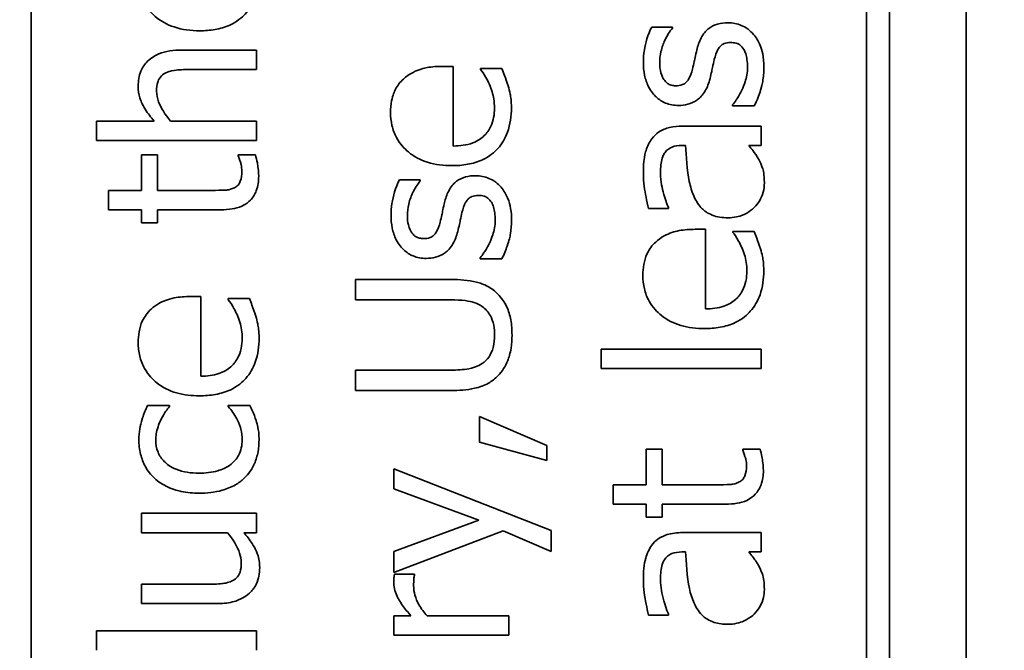
# Model space of a CAD drawing. Units: millimetres. Extents: x 166 to 3446, y 85 to 2445.
# Drawn here: x 490 to 503, y 1967 to 1975 of the extents above; entities that cross this region are included whole.
import ezdxf

# ---------------------------------------------------------------- set-up
doc = ezdxf.new("R2010")
doc.units = ezdxf.units.MM
doc.header["$LTSCALE"] = 6
doc.layers.add('DIMENSION', color=7, linetype='Continuous', lineweight=18)
doc.layers.add('実線(中線)', color=5, linetype='Continuous', lineweight=35)
doc.styles.add('ULVAC', font='extslim2.shx', dxfattribs={"bigfont": 'extfont2.shx'})
doc.dimstyles.new('ULVAC$0', dxfattribs={"dimtxt": 4, "dimasz": 2.9, "dimexe": 1.2, "dimexo": 1.27, "dimgap": 1, "dimtad": 1, "dimzin": 9, "dimdsep": 46, "dimtxsty": 'ULVAC', "dimblk": 'OPEN30', "dimcen": 0, "dimazin": 0, "dimtfac": 0.75, "dimtmove": 0, "dimatfit": 3, "dimldrblk": 'OPEN30', "dimfxl": 1, "dimtolj": 1, "dimlwd": -1, "dimlwe": -1, "dimarcsym": 0})

# ---------------------------------------------------------------- blocks, each defined once
blk = doc.blocks.new('_Open30')
at = {"color": 0, "linetype": 'ByBlock', "lineweight": -2}
for p, q in [((-1, 0.26795), (0, 0)), ((0, 0), (-1, -0.26795)), ((0, 0), (-1, 0))]:
    blk.add_line(p, q, dxfattribs=at)
blk = doc.blocks.new('*D21')
at = {"layer": 'Defpoints', "color": 0}
for p in [(547.174, 2291.116), (260.174, 1791.116), (547.174, 1791.116)]:
    blk.add_point(p, dxfattribs=at)
at = {"layer": 'DIMENSION', "color": 0}
for p, q in [((539.554, 2291.116), (252.974, 2291.116)), ((260.174, 2273.716), (260.174, 1808.516)), ((539.554, 1791.116), (252.974, 1791.116))]:
    blk.add_line(p, q, dxfattribs=at)
at = {"layer": 'DIMENSION', "color": 0, "xscale": 17.4, "yscale": 17.4, "zscale": 17.4}
for p, rotation in [((260.174, 2291.116), 90), ((260.174, 1791.116), 270)]:
    blk.add_blockref('_Open30', p, dxfattribs=dict(at, rotation=rotation))
at = {"layer": 'DIMENSION', "color": 0, "insert": (242.174, 2041.116), "char_height": 24, "attachment_point": 5, "rotation": 90, "style": 'ULVAC'}
blk.add_mtext('\\A1;500', dxfattribs=at)
blk = doc.blocks.new('*D24')
at = {"layer": 'Defpoints', "color": 0}
for p in [(200.174, 2351.705), (662.174, 2351.705), (662.174, 1730.528)]:
    blk.add_point(p, dxfattribs=at)
at = {"layer": 'DIMENSION', "color": 0}
for p, q in [((654.554, 2351.705), (192.974, 2351.705)), ((200.174, 1747.928), (200.174, 2334.305)), ((654.554, 1730.528), (192.974, 1730.528))]:
    blk.add_line(p, q, dxfattribs=at)
at = {"layer": 'DIMENSION', "color": 0, "xscale": 17.4, "yscale": 17.4, "zscale": 17.4}
for p, rotation in [((200.174, 2351.705), 90), ((200.174, 1730.528), 270)]:
    blk.add_blockref('_Open30', p, dxfattribs=dict(at, rotation=rotation))
at = {"layer": 'DIMENSION', "color": 0, "insert": (182.174, 2041.116), "char_height": 24, "attachment_point": 5, "rotation": 90, "style": 'ULVAC'}
blk.add_mtext('\\A1;621', dxfattribs=at)
blk = doc.blocks.new('*D60')
at = {"layer": 'Defpoints', "color": 0}
for p in [(425.978, 2041.116), (320.174, 1791.116), (547.174, 1791.116)]:
    blk.add_point(p, dxfattribs=at)
at = {"layer": 'DIMENSION', "color": 0}
for p, q in [((418.358, 2041.116), (312.974, 2041.116)), ((320.174, 2023.716), (320.174, 1808.516)), ((539.554, 1791.116), (312.974, 1791.116))]:
    blk.add_line(p, q, dxfattribs=at)
at = {"layer": 'DIMENSION', "color": 0, "xscale": 17.4, "yscale": 17.4, "zscale": 17.4}
for p, rotation in [((320.174, 2041.116), 90), ((320.174, 1791.116), 270)]:
    blk.add_blockref('_Open30', p, dxfattribs=dict(at, rotation=rotation))
at = {"layer": 'DIMENSION', "color": 0, "insert": (302.174, 1916.116), "char_height": 24, "attachment_point": 5, "rotation": 90, "style": 'ULVAC'}
blk.add_mtext('\\A1;250', dxfattribs=at)

msp = doc.modelspace()

# ---------------------------------------------------------------- linework, layer by layer
at = {"layer": '実線(中線)'}
for p, q in [((502.174, 1951.116), (502.174, 2011.116)), ((489.974, 1952.416), (489.974, 2009.816)), ((500.874, 2009.116), (500.874, 1953.116)), ((501.174, 1953.116), (501.174, 2009.116)), ((498.072, 1974.979), (498.343, 1974.979)), ((498.343, 1974.966), (498.343, 1974.979)), ((491.94, 1974.68), (492.914, 1974.68)), ((492.914, 1974.427), (492.914, 1974.68)), ((492.914, 1974.427), (492.058, 1974.427)), ((495.345, 1974.467), (495.482, 1974.467)), ((495.482, 1973.428), (495.482, 1974.467)), ((495.839, 1974.44), (495.839, 1974.425)), ((495.839, 1974.44), (496.115, 1974.44)), ((499.126, 1973.963), (499.126, 1973.95)), ((499.409, 1973.95), (499.126, 1973.95)), ((490.825, 1973.754), (490.825, 1973.501)), ((490.825, 1973.754), (491.58, 1973.754)), ((491.792, 1973.754), (492.914, 1973.754)), ((492.914, 1973.501), (492.914, 1973.754)), ((498.474, 1973.688), (499.5, 1973.688)), ((499.5, 1973.435), (499.5, 1973.688)), ((492.914, 1973.501), (490.825, 1973.501)), ((491.413, 1973.315), (491.413, 1972.85)), ((491.413, 1973.315), (491.622, 1973.315)), ((491.622, 1972.85), (491.622, 1973.315)), ((492.674, 1973.315), (492.674, 1973.3)), ((492.674, 1973.315), (492.901, 1973.315)), ((498.513, 1973.435), (498.464, 1973.435)), ((499.5, 1973.435), (499.341, 1973.435)), ((494.779, 1972.986), (495.05, 1972.986)), ((495.05, 1972.973), (495.05, 1972.986)), ((490.982, 1972.85), (490.982, 1972.597)), ((490.982, 1972.85), (491.413, 1972.85)), ((491.622, 1972.85), (492.337, 1972.85)), ((491.413, 1972.597), (490.982, 1972.597)), ((491.413, 1972.597), (491.413, 1972.427)), ((492.454, 1972.597), (491.622, 1972.597)), ((491.622, 1972.427), (491.622, 1972.597)), ((498.289, 1972.613), (498.032, 1972.613)), ((498.289, 1972.613), (498.289, 1972.628)), ((491.622, 1972.427), (491.413, 1972.427)), ((498.638, 1972.342), (498.775, 1972.342)), ((498.775, 1971.304), (498.775, 1972.342)), ((499.132, 1972.315), (499.132, 1972.3)), ((499.132, 1972.315), (499.408, 1972.315)), ((495.833, 1971.97), (495.833, 1971.957)), ((496.116, 1971.957), (495.833, 1971.957)), ((494.207, 1971.688), (494.207, 1971.422)), ((494.207, 1971.688), (495.455, 1971.688)), ((492.052, 1971.466), (492.19, 1971.466)), ((492.19, 1970.427), (492.19, 1971.466)), ((492.546, 1971.438), (492.546, 1971.424)), ((492.546, 1971.438), (492.822, 1971.438)), ((495.461, 1971.422), (494.207, 1971.422)), ((497.411, 1970.78), (497.411, 1970.527)), ((497.411, 1970.78), (499.5, 1970.78)), ((499.5, 1970.527), (499.5, 1970.78)), ((494.207, 1970.506), (494.207, 1970.24)), ((494.207, 1970.506), (495.455, 1970.506)), ((499.5, 1970.527), (497.411, 1970.527)), ((495.455, 1970.24), (494.207, 1970.24)), ((491.494, 1970.044), (491.778, 1970.044)), ((491.778, 1970.03), (491.778, 1970.044)), ((492.546, 1970.044), (492.546, 1970.03)), ((492.546, 1970.044), (492.83, 1970.044)), ((496.705, 1969.524), (495.824, 1969.9)), ((495.824, 1969.9), (495.824, 1969.565)), ((495.824, 1969.565), (496.705, 1969.328)), ((496.705, 1969.328), (496.705, 1969.524)), ((497.999, 1969.477), (497.999, 1969.012)), ((497.999, 1969.477), (498.208, 1969.477)), ((498.208, 1969.012), (498.208, 1969.477)), ((499.26, 1969.477), (499.26, 1969.462)), ((499.26, 1969.477), (499.487, 1969.477)), ((494.706, 1969.221), (494.706, 1968.958)), ((496.76, 1968.414), (494.706, 1969.221)), ((494.706, 1968.958), (495.818, 1968.55)), ((497.568, 1969.012), (497.568, 1968.759)), ((497.568, 1969.012), (497.999, 1969.012)), ((498.208, 1969.012), (498.923, 1969.012)), ((497.999, 1968.759), (497.568, 1968.759)), ((497.999, 1968.759), (497.999, 1968.589)), ((499.04, 1968.759), (498.208, 1968.759)), ((498.208, 1968.589), (498.208, 1968.759)), ((491.413, 1968.639), (491.413, 1968.386)), ((491.413, 1968.639), (492.914, 1968.639)), ((492.914, 1968.386), (492.914, 1968.639)), ((498.208, 1968.589), (497.999, 1968.589)), ((495.818, 1968.55), (494.706, 1968.14)), ((492.535, 1968.386), (491.413, 1968.386)), ((492.914, 1968.386), (492.749, 1968.386)), ((494.706, 1967.868), (496.134, 1968.412)), ((496.134, 1968.412), (496.76, 1968.143)), ((496.76, 1968.143), (496.76, 1968.414)), ((498.474, 1968.388), (499.5, 1968.388)), ((499.5, 1968.135), (499.5, 1968.388)), ((494.706, 1968.14), (494.706, 1967.868)), ((498.513, 1968.135), (498.464, 1968.135)), ((499.5, 1968.135), (499.341, 1968.135)), ((494.714, 1967.847), (494.977, 1967.847)), ((494.977, 1967.834), (494.977, 1967.847)), ((491.413, 1967.714), (491.413, 1967.461)), ((491.413, 1967.714), (492.269, 1967.714)), ((492.387, 1967.461), (491.413, 1967.461)), ((494.706, 1967.304), (494.706, 1967.051)), ((494.706, 1967.304), (494.93, 1967.304)), ((495.142, 1967.304), (496.207, 1967.304)), ((496.207, 1967.051), (496.207, 1967.304)), ((498.289, 1967.313), (498.032, 1967.313)), ((498.289, 1967.313), (498.289, 1967.328)), ((490.825, 1967.106), (490.825, 1966.853)), ((490.825, 1967.106), (492.914, 1967.106)), ((492.914, 1966.853), (492.914, 1967.106)), ((496.207, 1967.051), (494.706, 1967.051))]:
    msp.add_line(p, q, dxfattribs=at)
for points, knots in [([(492.172, 1974.931), (492.059, 1974.931), (491.945, 1974.944), (491.748, 1975.011), (491.665, 1975.056), (491.54, 1975.164), (491.484, 1975.227), (491.417, 1975.359), (491.399, 1975.409), (491.376, 1975.515), (491.371, 1975.57), (491.371, 1975.625)], [0, 0, 0, 0, 0.0338183, 0.0338183, 0.0624787, 0.0624787, 0.0834033, 0.0834033, 0.0954361, 0.0954361, 0.10762, 0.10762, 0.10762, 0.10762]), ([(492.948, 1975.686), (492.948, 1975.576), (492.934, 1975.464), (492.866, 1975.282), (492.824, 1975.211), (492.724, 1975.103), (492.661, 1975.049), (492.505, 1974.978), (492.44, 1974.959), (492.308, 1974.936), (492.239, 1974.931), (492.172, 1974.931)], [0, 0, 0, 0, 0.0331299, 0.0331299, 0.058368, 0.058368, 0.0773697, 0.0773697, 0.0895863, 0.0895863, 0.101952, 0.101952, 0.101952, 0.101952]), ([(498.665, 1974.701), (498.679, 1974.754), (498.698, 1974.807), (498.756, 1974.907), (498.789, 1974.94), (498.851, 1974.988), (498.89, 1975.006), (498.976, 1975.03), (499.022, 1975.035), (499.067, 1975.035)], [0, 0, 0, 0, 0.01658162, 0.01658162, 0.03460863, 0.03460863, 0.0577093, 0.0577093, 0.08165902, 0.08165902, 0.08165902, 0.08165902]), ([(499.067, 1975.035), (499.128, 1975.035), (499.186, 1975.024), (499.266, 1974.99), (499.297, 1974.975), (499.355, 1974.931), (499.379, 1974.908), (499.399, 1974.884)], [0, 0, 0, 0, 0.01810301, 0.01810301, 0.02611332, 0.02611332, 0.03241968, 0.03241968, 0.03241968, 0.03241968]), ([(497.963, 1974.516), (497.963, 1974.571), (497.968, 1974.626), (497.991, 1974.766), (498.02, 1974.884), (498.072, 1974.979)], [0, 0, 0, 0, 0.01668285, 0.01668285, 0.04256035, 0.04256035, 0.04256035, 0.04256035]), ([(498.343, 1974.966), (498.303, 1974.917), (498.27, 1974.863), (498.225, 1974.765), (498.206, 1974.716), (498.181, 1974.61), (498.176, 1974.561), (498.176, 1974.511)], [0, 0, 0, 0, 0.01910127, 0.01910127, 0.03245451, 0.03245451, 0.04389178, 0.04389178, 0.04389178, 0.04389178]), ([(499.399, 1974.884), (499.436, 1974.84), (499.465, 1974.792), (499.511, 1974.682), (499.536, 1974.597), (499.536, 1974.448)], [0, 0, 0, 0, 0.01707511, 0.01707511, 0.03588605, 0.03588605, 0.03588605, 0.03588605]), ([(499.101, 1974.777), (499.073, 1974.777), (499.045, 1974.773), (499, 1974.756), (498.984, 1974.746), (498.962, 1974.724), (498.95, 1974.711), (498.916, 1974.649), (498.901, 1974.602), (498.889, 1974.555)], [0, 0, 0, 0, 0.00838965, 0.00838965, 0.01422038, 0.01422038, 0.01770955, 0.01770955, 0.02307153, 0.02307153, 0.02307153, 0.02307153]), ([(499.273, 1974.688), (499.259, 1974.709), (499.242, 1974.731), (499.207, 1974.758), (499.193, 1974.764), (499.152, 1974.775), (499.125, 1974.777), (499.101, 1974.777)], [0, 0, 0, 0, 0.00778526, 0.00778526, 0.01324813, 0.01324813, 0.02050003, 0.02050003, 0.02050003, 0.02050003]), ([(491.371, 1974.21), (491.371, 1974.276), (491.381, 1974.342), (491.426, 1974.452), (491.455, 1974.495), (491.543, 1974.582), (491.597, 1974.611), (491.686, 1974.648), (491.734, 1974.66), (491.834, 1974.676), (491.887, 1974.68), (491.94, 1974.68)], [0, 0, 0, 0, 0.0199325, 0.0199325, 0.0359022, 0.0359022, 0.0568718, 0.0568718, 0.0782036, 0.0782036, 0.1011691, 0.1011691, 0.1011691, 0.1011691]), ([(498.604, 1974.43), (498.612, 1974.463), (498.62, 1974.498), (498.634, 1974.562), (498.652, 1974.643), (498.665, 1974.701)], [0, 0, 0, 0, 0.01031774, 0.01031774, 0.01973863, 0.01973863, 0.01973863, 0.01973863]), ([(499.323, 1974.458), (499.323, 1974.491), (499.32, 1974.524), (499.311, 1974.581), (499.306, 1974.608), (499.292, 1974.653), (499.284, 1974.672), (499.273, 1974.688)], [0, 0, 0, 0, 0.01000209, 0.01000209, 0.01731689, 0.01731689, 0.02333123, 0.02333123, 0.02333123, 0.02333123]), ([(498.422, 1973.957), (498.363, 1973.957), (498.306, 1973.966), (498.206, 1974.008), (498.166, 1974.034), (498.1, 1974.096), (498.063, 1974.139), (498.006, 1974.249), (497.99, 1974.299), (497.968, 1974.406), (497.963, 1974.461), (497.963, 1974.516)], [0, 0, 0, 0, 0.01767336, 0.01767336, 0.03235674, 0.03235674, 0.04462884, 0.04462884, 0.05387912, 0.05387912, 0.06344486, 0.06344486, 0.06344486, 0.06344486]), ([(498.176, 1974.511), (498.176, 1974.468), (498.181, 1974.424), (498.205, 1974.338), (498.222, 1974.31), (498.244, 1974.277), (498.259, 1974.259), (498.293, 1974.235), (498.309, 1974.228), (498.346, 1974.217), (498.366, 1974.214), (498.386, 1974.214)], [0, 0, 0, 0, 0.01305966, 0.01305966, 0.02680451, 0.02680451, 0.04696922, 0.04696922, 0.06230082, 0.06230082, 0.07963858, 0.07963858, 0.07963858, 0.07963858]), ([(498.889, 1974.555), (498.881, 1974.522), (498.873, 1974.484), (498.857, 1974.41), (498.845, 1974.352), (498.827, 1974.284)], [0, 0, 0, 0, 0.0101093, 0.0101093, 0.02298785, 0.02298785, 0.02298785, 0.02298785]), ([(491.723, 1974.378), (491.699, 1974.365), (491.678, 1974.349), (491.641, 1974.303), (491.631, 1974.278), (491.614, 1974.224), (491.611, 1974.182), (491.611, 1974.143)], [0, 0, 0, 0, 0.00814866, 0.00814866, 0.01773293, 0.01773293, 0.03992303, 0.03992303, 0.03992303, 0.03992303]), ([(492.058, 1974.427), (491.994, 1974.427), (491.929, 1974.424), (491.839, 1974.414), (491.775, 1974.406), (491.723, 1974.378)], [0, 0, 0, 0, 0.01916946, 0.01916946, 0.02722836, 0.02722836, 0.02722836, 0.02722836]), ([(494.831, 1974.3), (494.869, 1974.336), (494.911, 1974.365), (495.032, 1974.427), (495.102, 1974.443), (495.207, 1974.463), (495.277, 1974.467), (495.345, 1974.467)], [0, 0, 0, 0, 0.01556248, 0.01556248, 0.04094537, 0.04094537, 0.08535234, 0.08535234, 0.08535234, 0.08535234]), ([(495.954, 1974.232), (495.94, 1974.262), (495.925, 1974.292), (495.884, 1974.366), (495.86, 1974.4), (495.839, 1974.425)], [0, 0, 0, 0, 0.0098087, 0.0098087, 0.02537026, 0.02537026, 0.02537026, 0.02537026]), ([(496.115, 1974.44), (496.126, 1974.411), (496.139, 1974.378), (496.165, 1974.312), (496.184, 1974.263), (496.199, 1974.211)], [0, 0, 0, 0, 0.0094785, 0.0094785, 0.02113186, 0.02113186, 0.02113186, 0.02113186]), ([(498.386, 1974.214), (498.416, 1974.214), (498.446, 1974.218), (498.491, 1974.235), (498.507, 1974.245), (498.533, 1974.27), (498.544, 1974.284), (498.576, 1974.337), (498.592, 1974.383), (498.604, 1974.43)], [0, 0, 0, 0, 0.00873799, 0.00873799, 0.01452266, 0.01452266, 0.01941243, 0.01941243, 0.03023215, 0.03023215, 0.03023215, 0.03023215]), ([(499.247, 1974.156), (499.264, 1974.192), (499.279, 1974.229), (499.308, 1974.319), (499.323, 1974.38), (499.323, 1974.458)], [0, 0, 0, 0, 0.01190848, 0.01190848, 0.02854624, 0.02854624, 0.02854624, 0.02854624]), ([(499.536, 1974.448), (499.536, 1974.388), (499.531, 1974.328), (499.495, 1974.132), (499.44, 1974.009), (499.409, 1973.95)], [0, 0, 0, 0, 0.0180688, 0.0180688, 0.06010407, 0.06010407, 0.06010407, 0.06010407]), ([(494.664, 1973.866), (494.664, 1973.917), (494.668, 1973.969), (494.692, 1974.09), (494.714, 1974.139), (494.755, 1974.218), (494.789, 1974.262), (494.831, 1974.3)], [0, 0, 0, 0, 0.01547483, 0.01547483, 0.03712786, 0.03712786, 0.07450045, 0.07450045, 0.07450045, 0.07450045]), ([(496.021, 1973.924), (496.021, 1973.964), (496.017, 1974.003), (496.001, 1974.101), (495.982, 1974.17), (495.954, 1974.232)], [0, 0, 0, 0, 0.01190476, 0.01190476, 0.02991027, 0.02991027, 0.02991027, 0.02991027]), ([(496.199, 1974.211), (496.209, 1974.177), (496.218, 1974.141), (496.233, 1974.067), (496.241, 1974.018), (496.241, 1973.928)], [0, 0, 0, 0, 0.01078275, 0.01078275, 0.02278403, 0.02278403, 0.02278403, 0.02278403]), ([(498.827, 1974.284), (498.811, 1974.23), (498.789, 1974.175), (498.724, 1974.075), (498.688, 1974.044), (498.625, 1974.001), (498.586, 1973.983), (498.504, 1973.961), (498.463, 1973.957), (498.422, 1973.957)], [0, 0, 0, 0, 0.01705413, 0.01705413, 0.03611762, 0.03611762, 0.06040673, 0.06040673, 0.08349913, 0.08349913, 0.08349913, 0.08349913]), ([(491.58, 1973.754), (491.537, 1973.802), (491.497, 1973.853), (491.42, 1973.976), (491.402, 1974.027), (491.378, 1974.105), (491.371, 1974.157), (491.371, 1974.21)], [0, 0, 0, 0, 0.01925277, 0.01925277, 0.04365111, 0.04365111, 0.08805988, 0.08805988, 0.08805988, 0.08805988]), ([(491.611, 1974.143), (491.611, 1974.095), (491.621, 1974.049), (491.667, 1973.925), (491.723, 1973.837), (491.792, 1973.754)], [0, 0, 0, 0, 0.01440669, 0.01440669, 0.03966329, 0.03966329, 0.03966329, 0.03966329]), ([(499.126, 1973.963), (499.143, 1973.985), (499.16, 1974.008), (499.19, 1974.05), (499.213, 1974.083), (499.247, 1974.156)], [0, 0, 0, 0, 0.0083111, 0.0083111, 0.01551623, 0.01551623, 0.01551623, 0.01551623]), ([(495.465, 1973.172), (495.358, 1973.172), (495.25, 1973.185), (495.056, 1973.245), (494.971, 1973.289), (494.846, 1973.393), (494.787, 1973.455), (494.714, 1973.588), (494.695, 1973.641), (494.67, 1973.752), (494.664, 1973.809), (494.664, 1973.866)], [0, 0, 0, 0, 0.0320658, 0.0320658, 0.0610445, 0.0610445, 0.0811106, 0.0811106, 0.0931893, 0.0931893, 0.1052944, 0.1052944, 0.1052944, 0.1052944]), ([(496.241, 1973.928), (496.241, 1973.819), (496.227, 1973.709), (496.161, 1973.528), (496.12, 1973.457), (496.021, 1973.349), (495.959, 1973.294), (495.802, 1973.221), (495.737, 1973.202), (495.602, 1973.177), (495.533, 1973.172), (495.465, 1973.172)], [0, 0, 0, 0, 0.032671, 0.032671, 0.0579745, 0.0579745, 0.0765491, 0.0765491, 0.0886325, 0.0886325, 0.1007611, 0.1007611, 0.1007611, 0.1007611]), ([(495.482, 1973.428), (495.568, 1973.428), (495.656, 1973.439), (495.809, 1973.497), (495.855, 1973.534), (495.921, 1973.596), (495.951, 1973.639), (495.99, 1973.723), (496.002, 1973.762), (496.017, 1973.842), (496.021, 1973.883), (496.021, 1973.924)], [0, 0, 0, 0, 0.025606, 0.025606, 0.0490724, 0.0490724, 0.0817891, 0.0817891, 0.1066732, 0.1066732, 0.1322129, 0.1322129, 0.1322129, 0.1322129]), ([(498.075, 1973.524), (498.1, 1973.557), (498.129, 1973.585), (498.21, 1973.641), (498.261, 1973.659), (498.36, 1973.683), (498.418, 1973.688), (498.474, 1973.688)], [0, 0, 0, 0, 0.0123004, 0.0123004, 0.0297111, 0.0297111, 0.05063548, 0.05063548, 0.05063548, 0.05063548]), ([(497.963, 1973.072), (497.963, 1973.122), (497.965, 1973.175), (497.978, 1973.303), (497.991, 1973.35), (498.015, 1973.427), (498.041, 1973.478), (498.075, 1973.524)], [0, 0, 0, 0, 0.01524795, 0.01524795, 0.03892761, 0.03892761, 0.09861472, 0.09861472, 0.09861472, 0.09861472]), ([(492.901, 1973.315), (492.911, 1973.28), (492.919, 1973.244), (492.939, 1973.134), (492.943, 1973.078), (492.943, 1973.035)], [0, 0, 0, 0, 0.01106063, 0.01106063, 0.03353158, 0.03353158, 0.03353158, 0.03353158]), ([(498.237, 1973.333), (498.221, 1973.307), (498.21, 1973.278), (498.19, 1973.194), (498.187, 1973.121), (498.187, 1973.07)], [0, 0, 0, 0, 0.0092952, 0.0092952, 0.02592768, 0.02592768, 0.02592768, 0.02592768]), ([(498.464, 1973.435), (498.419, 1973.435), (498.375, 1973.43), (498.311, 1973.404), (498.291, 1973.39), (498.262, 1973.366), (498.249, 1973.35), (498.237, 1973.333)], [0, 0, 0, 0, 0.01353863, 0.01353863, 0.02293963, 0.02293963, 0.03451469, 0.03451469, 0.03451469, 0.03451469]), ([(498.626, 1972.766), (498.597, 1972.83), (498.576, 1972.898), (498.534, 1973.105), (498.52, 1973.306), (498.513, 1973.435)], [0, 0, 0, 0, 0.02131449, 0.02131449, 0.06367973, 0.06367973, 0.06367973, 0.06367973]), ([(499.341, 1973.435), (499.357, 1973.413), (499.378, 1973.386), (499.414, 1973.339), (499.445, 1973.301), (499.469, 1973.252)], [0, 0, 0, 0, 0.0083181, 0.0083181, 0.01778746, 0.01778746, 0.01778746, 0.01778746]), ([(492.723, 1973.098), (492.723, 1973.127), (492.72, 1973.157), (492.703, 1973.229), (492.682, 1973.281), (492.674, 1973.3)], [0, 0, 0, 0, 0.00895395, 0.00895395, 0.02242735, 0.02242735, 0.02242735, 0.02242735]), ([(499.469, 1973.252), (499.487, 1973.219), (499.503, 1973.184), (499.528, 1973.111), (499.542, 1973.059), (499.542, 1972.947)], [0, 0, 0, 0, 0.01129009, 0.01129009, 0.02344895, 0.02344895, 0.02344895, 0.02344895]), ([(492.629, 1972.885), (492.646, 1972.894), (492.661, 1972.905), (492.687, 1972.934), (492.696, 1972.951), (492.718, 1973.006), (492.723, 1973.052), (492.723, 1973.098)], [0, 0, 0, 0, 0.0057648, 0.0057648, 0.0115775, 0.0115775, 0.02361059, 0.02361059, 0.02361059, 0.02361059]), ([(498.032, 1972.613), (498.019, 1972.658), (498.007, 1972.716), (497.98, 1972.852), (497.963, 1972.95), (497.963, 1973.072)], [0, 0, 0, 0, 0.01418303, 0.01418303, 0.0421692, 0.0421692, 0.0421692, 0.0421692]), ([(498.187, 1973.07), (498.187, 1973.021), (498.193, 1972.969), (498.214, 1972.851), (498.237, 1972.751), (498.289, 1972.628)], [0, 0, 0, 0, 0.01484002, 0.01484002, 0.03634911, 0.03634911, 0.03634911, 0.03634911]), ([(492.943, 1973.035), (492.943, 1972.97), (492.935, 1972.905), (492.894, 1972.8), (492.869, 1972.758), (492.813, 1972.699), (492.779, 1972.669), (492.682, 1972.626), (492.639, 1972.615), (492.549, 1972.6), (492.501, 1972.597), (492.454, 1972.597)], [0, 0, 0, 0, 0.01936545, 0.01936545, 0.03414787, 0.03414787, 0.04373296, 0.04373296, 0.05054884, 0.05054884, 0.0578755, 0.0578755, 0.0578755, 0.0578755]), ([(494.67, 1972.522), (494.67, 1972.575), (494.675, 1972.627), (494.696, 1972.771), (494.727, 1972.891), (494.779, 1972.986)], [0, 0, 0, 0, 0.01575887, 0.01575887, 0.04391225, 0.04391225, 0.04391225, 0.04391225]), ([(495.05, 1972.973), (495.012, 1972.926), (494.98, 1972.875), (494.938, 1972.787), (494.916, 1972.735), (494.889, 1972.62), (494.883, 1972.569), (494.883, 1972.518)], [0, 0, 0, 0, 0.01823286, 0.01823286, 0.02923207, 0.02923207, 0.03766301, 0.03766301, 0.03766301, 0.03766301]), ([(495.372, 1972.707), (495.386, 1972.76), (495.405, 1972.812), (495.463, 1972.913), (495.497, 1972.946), (495.559, 1972.995), (495.599, 1973.013), (495.684, 1973.037), (495.73, 1973.041), (495.774, 1973.041)], [0, 0, 0, 0, 0.01639415, 0.01639415, 0.03487407, 0.03487407, 0.05785569, 0.05785569, 0.08111273, 0.08111273, 0.08111273, 0.08111273]), ([(495.774, 1973.041), (495.834, 1973.041), (495.893, 1973.03), (495.973, 1972.996), (496.004, 1972.981), (496.063, 1972.937), (496.086, 1972.915), (496.106, 1972.89)], [0, 0, 0, 0, 0.01807745, 0.01807745, 0.0262091, 0.0262091, 0.03248206, 0.03248206, 0.03248206, 0.03248206]), ([(499.542, 1972.947), (499.542, 1972.906), (499.537, 1972.866), (499.514, 1972.782), (499.497, 1972.746), (499.462, 1972.684), (499.438, 1972.653), (499.409, 1972.625)], [0, 0, 0, 0, 0.0123446, 0.0123446, 0.02617613, 0.02617613, 0.04414129, 0.04414129, 0.04414129, 0.04414129]), ([(492.337, 1972.85), (492.389, 1972.85), (492.46, 1972.85), (492.521, 1972.854), (492.545, 1972.856), (492.593, 1972.869), (492.611, 1972.876), (492.629, 1972.885)], [0, 0, 0, 0, 0.01549726, 0.01549726, 0.01803667, 0.01803667, 0.01972728, 0.01972728, 0.01972728, 0.01972728]), ([(496.106, 1972.89), (496.142, 1972.848), (496.17, 1972.802), (496.213, 1972.702), (496.224, 1972.657), (496.24, 1972.562), (496.243, 1972.507), (496.243, 1972.454)], [0, 0, 0, 0, 0.01645374, 0.01645374, 0.03294351, 0.03294351, 0.05353392, 0.05353392, 0.05353392, 0.05353392]), ([(495.311, 1972.436), (495.319, 1972.468), (495.327, 1972.501), (495.341, 1972.564), (495.351, 1972.617), (495.372, 1972.707)], [0, 0, 0, 0, 0.00987973, 0.00987973, 0.01954911, 0.01954911, 0.01954911, 0.01954911]), ([(495.808, 1972.783), (495.78, 1972.783), (495.752, 1972.78), (495.707, 1972.762), (495.691, 1972.752), (495.669, 1972.731), (495.657, 1972.717), (495.623, 1972.656), (495.608, 1972.609), (495.596, 1972.561)], [0, 0, 0, 0, 0.00840159, 0.00840159, 0.01423176, 0.01423176, 0.01770463, 0.01770463, 0.02313731, 0.02313731, 0.02313731, 0.02313731]), ([(495.98, 1972.694), (495.967, 1972.714), (495.951, 1972.734), (495.916, 1972.763), (495.901, 1972.77), (495.864, 1972.781), (495.836, 1972.783), (495.808, 1972.783)], [0, 0, 0, 0, 0.00719465, 0.00719465, 0.01389399, 0.01389399, 0.02603394, 0.02603394, 0.02603394, 0.02603394]), ([(496.03, 1972.464), (496.03, 1972.495), (496.028, 1972.527), (496.019, 1972.58), (496.014, 1972.609), (496, 1972.657), (495.991, 1972.678), (495.98, 1972.694)], [0, 0, 0, 0, 0.00941876, 0.00941876, 0.01637654, 0.01637654, 0.0219879, 0.0219879, 0.0219879, 0.0219879]), ([(499.066, 1972.492), (498.996, 1972.492), (498.926, 1972.502), (498.796, 1972.553), (498.755, 1972.587), (498.686, 1972.654), (498.652, 1972.708), (498.626, 1972.766)], [0, 0, 0, 0, 0.0209923, 0.0209923, 0.04198341, 0.04198341, 0.08332576, 0.08332576, 0.08332576, 0.08332576]), ([(495.596, 1972.561), (495.589, 1972.53), (495.581, 1972.494), (495.565, 1972.417), (495.553, 1972.358), (495.534, 1972.291)], [0, 0, 0, 0, 0.0097134, 0.0097134, 0.02369241, 0.02369241, 0.02369241, 0.02369241]), ([(499.409, 1972.625), (499.38, 1972.597), (499.348, 1972.573), (499.282, 1972.538), (499.237, 1972.517), (499.141, 1972.496), (499.104, 1972.492), (499.066, 1972.492)], [0, 0, 0, 0, 0.01204558, 0.01204558, 0.02249335, 0.02249335, 0.02914998, 0.02914998, 0.02914998, 0.02914998]), ([(495.129, 1971.963), (495.07, 1971.963), (495.013, 1971.973), (494.913, 1972.014), (494.874, 1972.04), (494.809, 1972.101), (494.771, 1972.144), (494.714, 1972.254), (494.697, 1972.305), (494.675, 1972.412), (494.67, 1972.467), (494.67, 1972.522)], [0, 0, 0, 0, 0.01766389, 0.01766389, 0.03224637, 0.03224637, 0.0444516, 0.0444516, 0.05387748, 0.05387748, 0.06354557, 0.06354557, 0.06354557, 0.06354557]), ([(494.883, 1972.518), (494.883, 1972.477), (494.887, 1972.437), (494.91, 1972.35), (494.929, 1972.313), (494.961, 1972.272), (494.977, 1972.256), (495.01, 1972.237), (495.025, 1972.231), (495.058, 1972.223), (495.076, 1972.221), (495.094, 1972.221)], [0, 0, 0, 0, 0.0120801, 0.0120801, 0.02717803, 0.02717803, 0.03868422, 0.03868422, 0.04675417, 0.04675417, 0.05587073, 0.05587073, 0.05587073, 0.05587073]), ([(495.094, 1972.221), (495.123, 1972.221), (495.153, 1972.225), (495.198, 1972.242), (495.215, 1972.252), (495.242, 1972.277), (495.252, 1972.293), (495.283, 1972.343), (495.299, 1972.39), (495.311, 1972.436)], [0, 0, 0, 0, 0.00875558, 0.00875558, 0.01453976, 0.01453976, 0.01998105, 0.01998105, 0.03438711, 0.03438711, 0.03438711, 0.03438711]), ([(495.954, 1972.163), (495.971, 1972.197), (495.985, 1972.232), (496.016, 1972.328), (496.03, 1972.389), (496.03, 1972.464)], [0, 0, 0, 0, 0.01140537, 0.01140537, 0.03033421, 0.03033421, 0.03033421, 0.03033421]), ([(496.243, 1972.454), (496.243, 1972.398), (496.238, 1972.342), (496.222, 1972.246), (496.211, 1972.198), (496.167, 1972.068), (496.144, 1972.009), (496.116, 1971.957)], [0, 0, 0, 0, 0.01699633, 0.01699633, 0.02933584, 0.02933584, 0.03869756, 0.03869756, 0.03869756, 0.03869756]), ([(495.534, 1972.291), (495.519, 1972.237), (495.497, 1972.184), (495.432, 1972.082), (495.396, 1972.051), (495.333, 1972.008), (495.293, 1971.99), (495.211, 1971.968), (495.17, 1971.963), (495.129, 1971.963)], [0, 0, 0, 0, 0.0168413, 0.0168413, 0.0363437, 0.0363437, 0.06258653, 0.06258653, 0.08707702, 0.08707702, 0.08707702, 0.08707702]), ([(498.124, 1972.176), (498.157, 1972.207), (498.194, 1972.233), (498.303, 1972.293), (498.368, 1972.313), (498.497, 1972.338), (498.568, 1972.342), (498.638, 1972.342)], [0, 0, 0, 0, 0.01367476, 0.01367476, 0.03738314, 0.03738314, 0.06419209, 0.06419209, 0.06419209, 0.06419209]), ([(499.247, 1972.107), (499.234, 1972.135), (499.22, 1972.163), (499.175, 1972.244), (499.151, 1972.278), (499.132, 1972.3)], [0, 0, 0, 0, 0.00913566, 0.00913566, 0.02773991, 0.02773991, 0.02773991, 0.02773991]), ([(499.408, 1972.315), (499.419, 1972.287), (499.431, 1972.256), (499.458, 1972.187), (499.477, 1972.138), (499.492, 1972.086)], [0, 0, 0, 0, 0.00907111, 0.00907111, 0.02228541, 0.02228541, 0.02228541, 0.02228541]), ([(495.833, 1971.97), (495.849, 1971.991), (495.866, 1972.013), (495.897, 1972.057), (495.92, 1972.09), (495.954, 1972.163)], [0, 0, 0, 0, 0.0080765, 0.0080765, 0.01616144, 0.01616144, 0.01616144, 0.01616144]), ([(497.957, 1971.741), (497.957, 1971.789), (497.961, 1971.838), (497.977, 1971.926), (497.989, 1971.975), (498.04, 1972.083), (498.077, 1972.133), (498.124, 1972.176)], [0, 0, 0, 0, 0.01454303, 0.01454303, 0.02702289, 0.02702289, 0.04102115, 0.04102115, 0.04102115, 0.04102115]), ([(499.314, 1971.8), (499.314, 1971.837), (499.311, 1971.874), (499.295, 1971.976), (499.274, 1972.047), (499.247, 1972.107)], [0, 0, 0, 0, 0.0112342, 0.0112342, 0.03124757, 0.03124757, 0.03124757, 0.03124757]), ([(499.492, 1972.086), (499.501, 1972.054), (499.51, 1972.02), (499.526, 1971.944), (499.534, 1971.893), (499.534, 1971.803)], [0, 0, 0, 0, 0.01027026, 0.01027026, 0.02359131, 0.02359131, 0.02359131, 0.02359131]), ([(499.534, 1971.803), (499.534, 1971.696), (499.521, 1971.588), (499.457, 1971.408), (499.415, 1971.336), (499.318, 1971.228), (499.257, 1971.172), (499.099, 1971.097), (499.033, 1971.078), (498.896, 1971.053), (498.827, 1971.048), (498.758, 1971.048)], [0, 0, 0, 0, 0.03224577, 0.03224577, 0.05765029, 0.05765029, 0.07591384, 0.07591384, 0.08796188, 0.08796188, 0.09995949, 0.09995949, 0.09995949, 0.09995949]), ([(498.775, 1971.304), (498.856, 1971.304), (498.939, 1971.313), (499.071, 1971.359), (499.122, 1971.388), (499.19, 1971.448), (499.226, 1971.485), (499.277, 1971.582), (499.292, 1971.623), (499.31, 1971.71), (499.314, 1971.755), (499.314, 1971.8)], [0, 0, 0, 0, 0.02417963, 0.02417963, 0.04202189, 0.04202189, 0.05155405, 0.05155405, 0.05795982, 0.05795982, 0.06446683, 0.06446683, 0.06446683, 0.06446683]), ([(495.455, 1971.688), (495.564, 1971.688), (495.68, 1971.679), (495.83, 1971.642), (495.881, 1971.626), (495.983, 1971.57), (496.026, 1971.537), (496.064, 1971.496)], [0, 0, 0, 0, 0.03271496, 0.03271496, 0.04625926, 0.04625926, 0.05858243, 0.05858243, 0.05858243, 0.05858243]), ([(498.758, 1971.048), (498.655, 1971.048), (498.551, 1971.059), (498.359, 1971.116), (498.272, 1971.159), (498.145, 1971.262), (498.085, 1971.323), (498.01, 1971.456), (497.989, 1971.511), (497.963, 1971.625), (497.957, 1971.683), (497.957, 1971.741)], [0, 0, 0, 0, 0.0307724, 0.0307724, 0.060323, 0.060323, 0.0799951, 0.0799951, 0.0921791, 0.0921791, 0.1042966, 0.1042966, 0.1042966, 0.1042966]), ([(491.538, 1971.299), (491.57, 1971.329), (491.604, 1971.354), (491.691, 1971.403), (491.753, 1971.43), (491.91, 1971.461), (491.982, 1971.466), (492.052, 1971.466)], [0, 0, 0, 0, 0.01306131, 0.01306131, 0.03003078, 0.03003078, 0.04320035, 0.04320035, 0.04320035, 0.04320035]), ([(492.661, 1971.231), (492.648, 1971.257), (492.635, 1971.285), (492.594, 1971.36), (492.569, 1971.396), (492.546, 1971.424)], [0, 0, 0, 0, 0.00890547, 0.00890547, 0.02579154, 0.02579154, 0.02579154, 0.02579154]), ([(492.822, 1971.438), (492.833, 1971.411), (492.845, 1971.38), (492.872, 1971.311), (492.892, 1971.261), (492.906, 1971.21)], [0, 0, 0, 0, 0.00893346, 0.00893346, 0.02262641, 0.02262641, 0.02262641, 0.02262641]), ([(495.859, 1971.336), (495.825, 1971.358), (495.789, 1971.375), (495.725, 1971.397), (495.69, 1971.406), (495.579, 1971.42), (495.519, 1971.422), (495.461, 1971.422)], [0, 0, 0, 0, 0.01207871, 0.01207871, 0.02028436, 0.02028436, 0.02881148, 0.02881148, 0.02881148, 0.02881148]), ([(496.064, 1971.496), (496.111, 1971.449), (496.15, 1971.395), (496.205, 1971.279), (496.222, 1971.222), (496.245, 1971.096), (496.249, 1971.029), (496.249, 1970.963)], [0, 0, 0, 0, 0.02018205, 0.02018205, 0.03880982, 0.03880982, 0.05853333, 0.05853333, 0.05853333, 0.05853333]), ([(491.371, 1970.864), (491.371, 1970.912), (491.375, 1970.959), (491.392, 1971.058), (491.406, 1971.103), (491.452, 1971.203), (491.49, 1971.254), (491.538, 1971.299)], [0, 0, 0, 0, 0.0142581, 0.0142581, 0.03031809, 0.03031809, 0.05371647, 0.05371647, 0.05371647, 0.05371647]), ([(496.022, 1970.963), (496.022, 1971.006), (496.019, 1971.049), (496, 1971.138), (495.985, 1971.18), (495.954, 1971.238), (495.939, 1971.261), (495.903, 1971.302), (495.882, 1971.321), (495.859, 1971.336)], [0, 0, 0, 0, 0.01287925, 0.01287925, 0.02766339, 0.02766339, 0.03796379, 0.03796379, 0.04862601, 0.04862601, 0.04862601, 0.04862601]), ([(492.728, 1970.923), (492.728, 1970.959), (492.725, 1970.995), (492.709, 1971.098), (492.689, 1971.169), (492.661, 1971.231)], [0, 0, 0, 0, 0.01101966, 0.01101966, 0.03134974, 0.03134974, 0.03134974, 0.03134974]), ([(492.906, 1971.21), (492.915, 1971.177), (492.924, 1971.144), (492.94, 1971.067), (492.948, 1971.017), (492.948, 1970.926)], [0, 0, 0, 0, 0.01010093, 0.01010093, 0.02388082, 0.02388082, 0.02388082, 0.02388082]), ([(492.948, 1970.926), (492.948, 1970.82), (492.935, 1970.712), (492.871, 1970.532), (492.83, 1970.46), (492.734, 1970.352), (492.672, 1970.296), (492.515, 1970.221), (492.448, 1970.201), (492.311, 1970.176), (492.241, 1970.171), (492.172, 1970.171)], [0, 0, 0, 0, 0.03211262, 0.03211262, 0.05756411, 0.05756411, 0.07574729, 0.07574729, 0.08780642, 0.08780642, 0.0997824, 0.0997824, 0.0997824, 0.0997824]), ([(492.19, 1970.427), (492.269, 1970.427), (492.35, 1970.436), (492.482, 1970.481), (492.534, 1970.509), (492.608, 1970.574), (492.641, 1970.611), (492.69, 1970.702), (492.705, 1970.744), (492.724, 1970.832), (492.728, 1970.878), (492.728, 1970.923)], [0, 0, 0, 0, 0.0237561, 0.0237561, 0.04169273, 0.04169273, 0.05348218, 0.05348218, 0.06241814, 0.06241814, 0.07146835, 0.07146835, 0.07146835, 0.07146835]), ([(495.859, 1970.592), (495.895, 1970.616), (495.925, 1970.645), (495.97, 1970.712), (495.99, 1970.75), (496.017, 1970.855), (496.022, 1970.91), (496.022, 1970.963)], [0, 0, 0, 0, 0.01298754, 0.01298754, 0.02415622, 0.02415622, 0.03522289, 0.03522289, 0.03522289, 0.03522289]), ([(496.249, 1970.963), (496.249, 1970.907), (496.246, 1970.849), (496.226, 1970.723), (496.209, 1970.67), (496.179, 1970.594), (496.161, 1970.559), (496.118, 1970.492), (496.093, 1970.46), (496.064, 1970.432)], [0, 0, 0, 0, 0.01712426, 0.01712426, 0.03863839, 0.03863839, 0.05855019, 0.05855019, 0.07887231, 0.07887231, 0.07887231, 0.07887231]), ([(492.172, 1970.171), (492.07, 1970.171), (491.968, 1970.182), (491.776, 1970.237), (491.689, 1970.281), (491.562, 1970.383), (491.502, 1970.443), (491.425, 1970.577), (491.404, 1970.632), (491.377, 1970.747), (491.371, 1970.805), (491.371, 1970.864)], [0, 0, 0, 0, 0.0303861, 0.0303861, 0.0599964, 0.0599964, 0.0795367, 0.0795367, 0.0917906, 0.0917906, 0.1039458, 0.1039458, 0.1039458, 0.1039458]), ([(495.455, 1970.506), (495.529, 1970.506), (495.613, 1970.51), (495.702, 1970.527), (495.735, 1970.533), (495.803, 1970.56), (495.832, 1970.574), (495.859, 1970.592)], [0, 0, 0, 0, 0.0222461, 0.0222461, 0.02713378, 0.02713378, 0.0309539, 0.0309539, 0.0309539, 0.0309539]), ([(496.064, 1970.432), (496.028, 1970.394), (495.986, 1970.362), (495.885, 1970.305), (495.826, 1970.284), (495.661, 1970.247), (495.555, 1970.24), (495.455, 1970.24)], [0, 0, 0, 0, 0.01580976, 0.01580976, 0.03510623, 0.03510623, 0.06282998, 0.06282998, 0.06282998, 0.06282998]), ([(491.379, 1969.602), (491.379, 1969.649), (491.383, 1969.696), (491.397, 1969.775), (491.406, 1969.817), (491.446, 1969.938), (491.468, 1969.993), (491.494, 1970.044)], [0, 0, 0, 0, 0.01429826, 0.01429826, 0.02424621, 0.02424621, 0.03258228, 0.03258228, 0.03258228, 0.03258228]), ([(491.778, 1970.03), (491.763, 1970.011), (491.747, 1969.99), (491.718, 1969.949), (491.696, 1969.917), (491.666, 1969.858)], [0, 0, 0, 0, 0.00719664, 0.00719664, 0.01515425, 0.01515425, 0.01515425, 0.01515425]), ([(492.728, 1969.597), (492.728, 1969.644), (492.722, 1969.69), (492.704, 1969.763), (492.69, 1969.81), (492.627, 1969.93), (492.59, 1969.982), (492.546, 1970.03)], [0, 0, 0, 0, 0.01414823, 0.01414823, 0.02283248, 0.02283248, 0.03079089, 0.03079089, 0.03079089, 0.03079089]), ([(492.83, 1970.044), (492.841, 1970.021), (492.853, 1969.995), (492.879, 1969.935), (492.898, 1969.893), (492.909, 1969.848)], [0, 0, 0, 0, 0.00785254, 0.00785254, 0.01969803, 0.01969803, 0.01969803, 0.01969803]), ([(491.666, 1969.858), (491.652, 1969.828), (491.64, 1969.797), (491.608, 1969.698), (491.6, 1969.645), (491.6, 1969.597)], [0, 0, 0, 0, 0.00988191, 0.00988191, 0.03170487, 0.03170487, 0.03170487, 0.03170487]), ([(492.909, 1969.848), (492.918, 1969.82), (492.925, 1969.791), (492.941, 1969.724), (492.948, 1969.681), (492.948, 1969.602)], [0, 0, 0, 0, 0.00881334, 0.00881334, 0.02094793, 0.02094793, 0.02094793, 0.02094793]), ([(491.583, 1969.096), (491.535, 1969.14), (491.495, 1969.191), (491.437, 1969.299), (491.416, 1969.355), (491.386, 1969.473), (491.379, 1969.537), (491.379, 1969.602)], [0, 0, 0, 0, 0.01972465, 0.01972465, 0.03724676, 0.03724676, 0.05696454, 0.05696454, 0.05696454, 0.05696454]), ([(491.6, 1969.597), (491.6, 1969.542), (491.608, 1969.487), (491.649, 1969.389), (491.677, 1969.348), (491.743, 1969.283), (491.79, 1969.244), (491.913, 1969.194), (491.962, 1969.182), (492.063, 1969.166), (492.115, 1969.163), (492.167, 1969.163)], [0, 0, 0, 0, 0.01680456, 0.01680456, 0.03212013, 0.03212013, 0.04482447, 0.04482447, 0.05264462, 0.05264462, 0.06061444, 0.06061444, 0.06061444, 0.06061444]), ([(492.167, 1969.163), (492.248, 1969.163), (492.331, 1969.171), (492.462, 1969.209), (492.525, 1969.234), (492.623, 1969.312), (492.656, 1969.35), (492.697, 1969.425), (492.709, 1969.458), (492.724, 1969.527), (492.728, 1969.562), (492.728, 1969.597)], [0, 0, 0, 0, 0.02428809, 0.02428809, 0.04085822, 0.04085822, 0.05213568, 0.05213568, 0.05998621, 0.05998621, 0.06781536, 0.06781536, 0.06781536, 0.06781536]), ([(492.948, 1969.602), (492.948, 1969.548), (492.944, 1969.495), (492.925, 1969.389), (492.909, 1969.337), (492.873, 1969.252), (492.855, 1969.219), (492.81, 1969.154), (492.784, 1969.124), (492.755, 1969.096)], [0, 0, 0, 0, 0.01619784, 0.01619784, 0.03254534, 0.03254534, 0.04429979, 0.04429979, 0.05651609, 0.05651609, 0.05651609, 0.05651609]), ([(499.309, 1969.26), (499.309, 1969.286), (499.306, 1969.313), (499.299, 1969.348), (499.295, 1969.366), (499.274, 1969.426), (499.267, 1969.447), (499.26, 1969.462)], [0, 0, 0, 0, 0.00808597, 0.00808597, 0.01091876, 0.01091876, 0.01192952, 0.01192952, 0.01192952, 0.01192952]), ([(499.487, 1969.477), (499.496, 1969.445), (499.503, 1969.412), (499.519, 1969.33), (499.529, 1969.266), (499.529, 1969.197)], [0, 0, 0, 0, 0.01020519, 0.01020519, 0.02516578, 0.02516578, 0.02516578, 0.02516578]), ([(499.215, 1969.048), (499.232, 1969.056), (499.247, 1969.067), (499.272, 1969.095), (499.282, 1969.112), (499.303, 1969.166), (499.309, 1969.211), (499.309, 1969.26)], [0, 0, 0, 0, 0.00571811, 0.00571811, 0.01149954, 0.01149954, 0.02324882, 0.02324882, 0.02324882, 0.02324882]), ([(492.167, 1968.902), (492.088, 1968.902), (492.008, 1968.908), (491.902, 1968.93), (491.838, 1968.945), (491.696, 1969.01), (491.636, 1969.048), (491.583, 1969.096)], [0, 0, 0, 0, 0.0235616, 0.0235616, 0.03251249, 0.03251249, 0.04010151, 0.04010151, 0.04010151, 0.04010151]), ([(492.755, 1969.096), (492.72, 1969.063), (492.681, 1969.034), (492.586, 1968.979), (492.527, 1968.956), (492.418, 1968.925), (492.368, 1968.916), (492.268, 1968.904), (492.217, 1968.902), (492.167, 1968.902)], [0, 0, 0, 0, 0.01459553, 0.01459553, 0.03309465, 0.03309465, 0.0481586, 0.0481586, 0.06312133, 0.06312133, 0.06312133, 0.06312133]), ([(499.529, 1969.197), (499.529, 1969.134), (499.521, 1969.071), (499.482, 1968.965), (499.457, 1968.924), (499.401, 1968.862), (499.367, 1968.833), (499.272, 1968.789), (499.228, 1968.777), (499.136, 1968.762), (499.087, 1968.759), (499.04, 1968.759)], [0, 0, 0, 0, 0.01902263, 0.01902263, 0.03392741, 0.03392741, 0.0442782, 0.0442782, 0.05219222, 0.05219222, 0.06056523, 0.06056523, 0.06056523, 0.06056523]), ([(498.923, 1969.012), (498.975, 1969.012), (499.046, 1969.012), (499.107, 1969.016), (499.129, 1969.018), (499.177, 1969.031), (499.196, 1969.038), (499.215, 1969.048)], [0, 0, 0, 0, 0.01549486, 0.01549486, 0.01792871, 0.01792871, 0.01972053, 0.01972053, 0.01972053, 0.01972053]), ([(492.716, 1967.997), (492.716, 1968.04), (492.708, 1968.081), (492.666, 1968.205), (492.608, 1968.302), (492.535, 1968.386)], [0, 0, 0, 0, 0.01284572, 0.01284572, 0.03960049, 0.03960049, 0.03960049, 0.03960049]), ([(492.749, 1968.386), (492.787, 1968.342), (492.825, 1968.295), (492.903, 1968.175), (492.921, 1968.127), (492.948, 1968.051), (492.956, 1967.991), (492.956, 1967.931)], [0, 0, 0, 0, 0.017726, 0.017726, 0.0433655, 0.0433655, 0.1177734, 0.1177734, 0.1177734, 0.1177734]), ([(498.075, 1968.224), (498.097, 1968.253), (498.122, 1968.279), (498.194, 1968.332), (498.238, 1968.35), (498.304, 1968.371), (498.337, 1968.377), (498.404, 1968.386), (498.439, 1968.388), (498.474, 1968.388)], [0, 0, 0, 0, 0.01100072, 0.01100072, 0.02696724, 0.02696724, 0.04172551, 0.04172551, 0.05709879, 0.05709879, 0.05709879, 0.05709879]), ([(497.963, 1967.772), (497.963, 1967.821), (497.965, 1967.872), (497.975, 1967.972), (497.983, 1968.017), (498.01, 1968.116), (498.037, 1968.173), (498.075, 1968.224)], [0, 0, 0, 0, 0.01499051, 0.01499051, 0.03043673, 0.03043673, 0.05556841, 0.05556841, 0.05556841, 0.05556841]), ([(498.464, 1968.135), (498.418, 1968.135), (498.373, 1968.129), (498.313, 1968.105), (498.293, 1968.093), (498.261, 1968.065), (498.248, 1968.05), (498.237, 1968.033)], [0, 0, 0, 0, 0.01386507, 0.01386507, 0.0214417, 0.0214417, 0.02820261, 0.02820261, 0.02820261, 0.02820261]), ([(498.626, 1967.466), (498.598, 1967.527), (498.578, 1967.592), (498.533, 1967.801), (498.52, 1968.016), (498.513, 1968.135)], [0, 0, 0, 0, 0.02037888, 0.02037888, 0.06525546, 0.06525546, 0.06525546, 0.06525546]), ([(499.341, 1968.135), (499.356, 1968.114), (499.375, 1968.09), (499.414, 1968.04), (499.445, 1968.001), (499.469, 1967.952)], [0, 0, 0, 0, 0.00775304, 0.00775304, 0.01933128, 0.01933128, 0.01933128, 0.01933128]), ([(492.604, 1967.762), (492.629, 1967.775), (492.65, 1967.791), (492.687, 1967.836), (492.696, 1967.859), (492.712, 1967.91), (492.716, 1967.954), (492.716, 1967.997)], [0, 0, 0, 0, 0.00824311, 0.00824311, 0.01740781, 0.01740781, 0.03988604, 0.03988604, 0.03988604, 0.03988604]), ([(492.956, 1967.931), (492.956, 1967.893), (492.953, 1967.856), (492.939, 1967.791), (492.928, 1967.751), (492.887, 1967.668), (492.858, 1967.63), (492.822, 1967.597)], [0, 0, 0, 0, 0.01137791, 0.01137791, 0.02040918, 0.02040918, 0.03029496, 0.03029496, 0.03029496, 0.03029496]), ([(498.237, 1968.033), (498.221, 1968.007), (498.21, 1967.978), (498.19, 1967.894), (498.187, 1967.82), (498.187, 1967.77)], [0, 0, 0, 0, 0.0093094, 0.0093094, 0.02636739, 0.02636739, 0.02636739, 0.02636739]), ([(499.469, 1967.952), (499.485, 1967.921), (499.5, 1967.89), (499.526, 1967.819), (499.532, 1967.793), (499.54, 1967.727), (499.542, 1967.685), (499.542, 1967.647)], [0, 0, 0, 0, 0.01049336, 0.01049336, 0.02272076, 0.02272076, 0.03928871, 0.03928871, 0.03928871, 0.03928871]), ([(494.706, 1967.744), (494.706, 1967.759), (494.706, 1967.776), (494.708, 1967.802), (494.709, 1967.819), (494.714, 1967.847)], [0, 0, 0, 0, 0.004314993, 0.004314993, 0.007943838, 0.007943838, 0.007943838, 0.007943838]), ([(494.977, 1967.834), (494.972, 1967.817), (494.969, 1967.801), (494.966, 1967.76), (494.965, 1967.722), (494.965, 1967.697)], [0, 0, 0, 0, 0.0051481, 0.0051481, 0.01251131, 0.01251131, 0.01251131, 0.01251131]), ([(492.269, 1967.714), (492.331, 1967.714), (492.404, 1967.715), (492.479, 1967.724), (492.506, 1967.727), (492.561, 1967.743), (492.583, 1967.751), (492.604, 1967.762)], [0, 0, 0, 0, 0.01870227, 0.01870227, 0.02229588, 0.02229588, 0.02488916, 0.02488916, 0.02488916, 0.02488916]), ([(494.93, 1967.304), (494.892, 1967.346), (494.855, 1967.391), (494.784, 1967.49), (494.762, 1967.531), (494.733, 1967.596), (494.723, 1967.626), (494.71, 1967.686), (494.706, 1967.715), (494.706, 1967.744)], [0, 0, 0, 0, 0.01704905, 0.01704905, 0.0366278, 0.0366278, 0.05193739, 0.05193739, 0.06641177, 0.06641177, 0.06641177, 0.06641177]), ([(494.965, 1967.697), (494.965, 1967.655), (494.971, 1967.613), (494.994, 1967.529), (495.012, 1967.487), (495.063, 1967.395), (495.1, 1967.347), (495.142, 1967.304)], [0, 0, 0, 0, 0.01297097, 0.01297097, 0.02654475, 0.02654475, 0.04465923, 0.04465923, 0.04465923, 0.04465923]), ([(498.032, 1967.313), (498.02, 1967.356), (498.008, 1967.41), (497.979, 1967.556), (497.963, 1967.654), (497.963, 1967.772)], [0, 0, 0, 0, 0.01353948, 0.01353948, 0.04574926, 0.04574926, 0.04574926, 0.04574926]), ([(498.187, 1967.77), (498.187, 1967.725), (498.192, 1967.677), (498.213, 1967.553), (498.237, 1967.451), (498.289, 1967.328)], [0, 0, 0, 0, 0.01384787, 0.01384787, 0.03834862, 0.03834862, 0.03834862, 0.03834862]), ([(492.822, 1967.597), (492.796, 1967.573), (492.768, 1967.553), (492.705, 1967.519), (492.661, 1967.498), (492.567, 1967.475), (492.532, 1967.47), (492.461, 1967.462), (492.424, 1967.461), (492.387, 1967.461)], [0, 0, 0, 0, 0.01048283, 0.01048283, 0.02151816, 0.02151816, 0.02781404, 0.02781404, 0.03439251, 0.03439251, 0.03439251, 0.03439251]), ([(499.542, 1967.647), (499.542, 1967.611), (499.538, 1967.575), (499.519, 1967.498), (499.505, 1967.463), (499.469, 1967.394), (499.442, 1967.357), (499.409, 1967.325)], [0, 0, 0, 0, 0.01104916, 0.01104916, 0.02413993, 0.02413993, 0.0433723, 0.0433723, 0.0433723, 0.0433723]), ([(499.066, 1967.192), (499.006, 1967.192), (498.946, 1967.199), (498.816, 1967.241), (498.771, 1967.275), (498.721, 1967.317), (498.697, 1967.345), (498.657, 1967.403), (498.64, 1967.434), (498.626, 1967.466)], [0, 0, 0, 0, 0.0179386, 0.0179386, 0.04085054, 0.04085054, 0.06977526, 0.06977526, 0.09736236, 0.09736236, 0.09736236, 0.09736236]), ([(499.409, 1967.325), (499.386, 1967.302), (499.36, 1967.283), (499.301, 1967.247), (499.25, 1967.22), (499.144, 1967.196), (499.105, 1967.192), (499.066, 1967.192)], [0, 0, 0, 0, 0.00973611, 0.00973611, 0.02086113, 0.02086113, 0.02720668, 0.02720668, 0.02720668, 0.02720668])]:
    msp.add_open_spline(points, degree=3, knots=knots, dxfattribs=at)

# ---------------------------------------------------------------- dimensions: what is measured, and where the dimension line sits
at = {"layer": 'DIMENSION'}
for base, p1, p2, picture, middle in [((200.174, 2351.705), (662.174, 1730.528), (662.174, 2351.705), '*D24', (182.174, 2041.116)), ((260.174, 1791.116), (547.174, 2291.116), (547.174, 1791.116), '*D21', (242.174, 2041.116)), ((320.174, 1791.116), (425.978, 2041.116), (547.174, 1791.116), '*D60', (302.174, 1916.116))]:
    dim = msp.add_linear_dim(base=base, p1=p1, p2=p2, angle=90, dimstyle='ULVAC$0', override={"dimscale": 6, "dimdec": 0}, dxfattribs=at)
    dim.commit()
    dim.dimension.update_dxf_attribs({"geometry": picture, "text_midpoint": middle})

doc.saveas('drawing.dxf')
